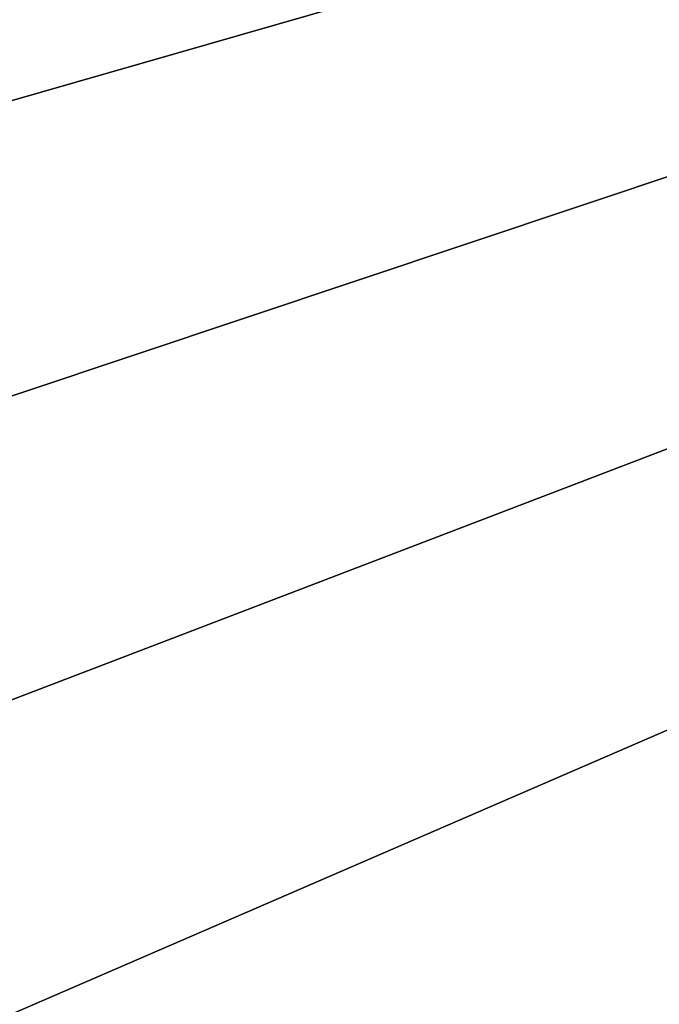
# Model space of a CAD drawing. Extents: x -90 to 90, y -211 to 68.
# Drawn here: x -17 to -15, y -7 to -5 of the extents above; entities that cross this region are included whole.
import ezdxf

# ---------------------------------------------------------------- set-up
doc = ezdxf.new("R2010")
doc.units = 0
doc.header["$MEASUREMENT"] = 0

msp = doc.modelspace()

# ---------------------------------------------------------------- linework, layer by layer
at = {"linetype": 'ByBlock', "lineweight": -3}
for points in [[(-19.44236, -4.689828, 886), (-18.96723, -6.343826, 886), (0, 0, 886)], [(0, 0, -71), (-18.96723, -6.343826, -71), (-19.44236, -4.689828, -71)], [(0, 0, 886), (-18.96723, -6.343826, 886), (-18.35167, -7.950856, 886)], [(0, 0, -71), (-18.35167, -7.950856, -71), (-18.96723, -6.343826, -71)], [(0, 0, 965), (-18.74295, -3.675825, 965), (-18.35758, -5.273452, 965)], [(0, 0, 886), (-18.35758, -5.273452, 886), (-18.74295, -3.675825, 886)], [(-18.35758, -5.273452, 965), (-17.83629, -6.832036, 965), (0, 0, 965)], [(0, 0, 886), (-17.83629, -6.832036, 886), (-18.35758, -5.273452, 886)], [(0, 0, 886), (-18.35167, -7.950856, 886), (-17.60024, -9.499022, 886)], [(-17.60024, -9.499022, -71), (-18.35167, -7.950856, -71), (0, 0, -71)], [(0, 0, 965), (-17.83629, -6.832036, 965), (-17.18295, -8.340038, 965)], [(-17.18295, -8.340038, 886), (-17.83629, -6.832036, 886), (0, 0, 886)], [(-17.60024, -9.499022, 886), (-16.71851, -10.97686, 886), (0, 0, 886)], [(0, 0, -71), (-16.71851, -10.97686, -71), (-17.60024, -9.499022, -71)], [(0, 0, 965), (-17.18295, -8.340038, 965), (-16.40239, -9.786294, 965)], [(0, 0, 886), (-16.40239, -9.786294, 886), (-17.18295, -8.340038, 886)], [(0, 0, 886), (-16.71851, -10.97686, 886), (-15.713, -12.37343, 886)], [(0, 0, -71), (-15.713, -12.37343, -71), (-16.71851, -10.97686, -71)], [(-16.40239, -9.786294, 965), (-15.5004, -11.1601, 965), (0, 0, 965)], [(0, 0, 886), (-15.5004, -11.1601, 886), (-16.40239, -9.786294, 886)], [(0, 0, 886), (-15.713, -12.37343, 886), (-14.59115, -13.67839, 886)], [(-14.59115, -13.67839, -71), (-15.713, -12.37343, -71), (0, 0, -71)], [(0, 0, 965), (-15.5004, -11.1601, 965), (-14.48364, -12.45127, 965)], [(-14.48364, -12.45127, 886), (-15.5004, -11.1601, 886), (0, 0, 886)]]:
    msp.add_3dface(points, dxfattribs=at)

doc.saveas('drawing.dxf')
